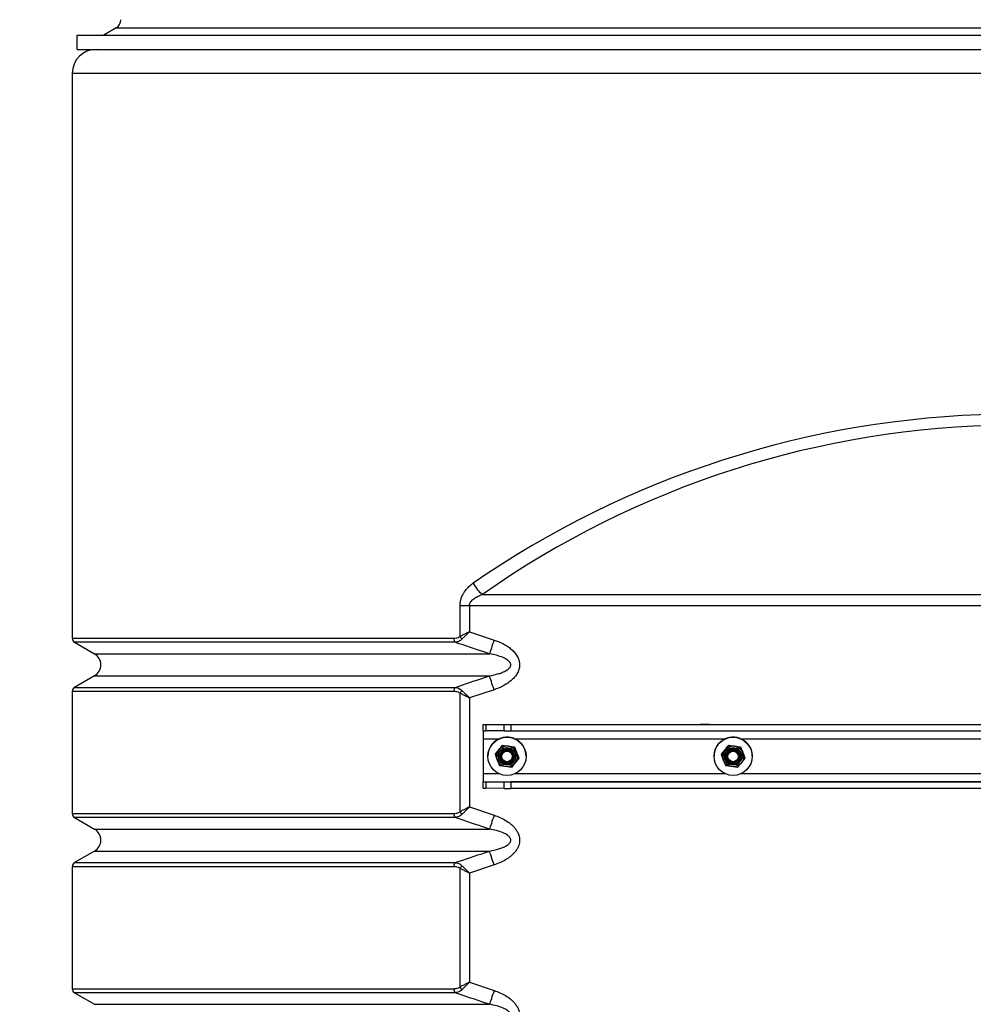
# Model space of a CAD drawing. Units: millimetres. Extents: x 8 to 201, y 4 to 288.
# Drawn here: x 51 to 66, y 113 to 128 of the extents above; entities that cross this region are included whole.
import ezdxf

# ---------------------------------------------------------------- set-up
doc = ezdxf.new("R2010")
doc.units = ezdxf.units.MM
doc.styles.add('SLDTEXTSTYLE1', font='TXT', dxfattribs={"width": 0.75})
doc.dimstyles.new('SLDDIMSTYLE2', dxfattribs={"dimtxt": 2.116667, "dimasz": 2.64, "dimexe": 0, "dimexo": 0.0625, "dimgap": 0.529167, "dimtad": 1, "dimdec": 0, "dimlfac": 40, "dimrnd": 1e-09, "dimzin": 12, "dimdsep": 46, "dimtxsty": 'SLDTEXTSTYLE1', "dimsah": 1, "dimcen": 0.09, "dimadec": 0, "dimazin": 3, "dimtfac": 1, "dimtdec": 0, "dimtofl": 0, "dimtmove": 0, "dimatfit": 3, "dimfxl": 0, "dimfrac": 2, "dimtolj": 1, "dimtzin": 12, "dimarcsym": 0})

# ---------------------------------------------------------------- blocks, each defined once
blk = doc.blocks.new('_D_8')
at = {"color": 7, "linetype": 'Continuous', "lineweight": 0}
for p, q in [((58.35, 149.515), (40.293, 149.515)), ((41.293, 149.515), (41.293, 98.608)), ((57.418, 98.608), (40.293, 98.608))]:
    blk.add_line(p, q, dxfattribs=at)
at = {"color": 7, "linetype": 'Continuous', "lineweight": 18}
for points in [[(41.293, 149.515), (40.885, 146.875), (41.701, 146.875)], [(41.293, 98.608), (41.701, 101.248), (40.885, 101.248)]]:
    blk.add_solid(points, dxfattribs=at)
at = {"color": 7, "linetype": 'Continuous', "lineweight": 18, "insert": (38.565, 119.329), "char_height": 2.1167, "attachment_point": 1, "rotation": 90, "style": 'SLDTEXTSTYLE1'}
blk.add_mtext('2036', dxfattribs=at)

msp = doc.modelspace()

# ---------------------------------------------------------------- linework, layer by layer
at = {"color": 7, "linetype": 'Continuous', "lineweight": 25}
for p, q in [((52.37461, 127.88972), (52.37461, 128.11472)), ((52.37461, 128.11472), (81.87461, 128.11472)), ((52.98711, 128.22632), (52.79381, 128.11472)), ((52.98711, 128.22632), (81.26211, 128.22632)), ((52.37461, 127.88972), (81.87461, 127.88972)), ((52.29961, 127.51472), (52.29961, 118.65125)), ((58.73952, 119.33794), (75.5097, 119.33794)), ((58.38775, 118.6785), (58.38775, 119.16116)), ((58.53508, 119.16116), (58.38775, 119.16116)), ((75.71414, 119.16116), (58.53508, 119.16116)), ((58.53508, 119.16116), (58.53508, 118.75228)), ((58.53508, 118.75228), (58.92183, 118.62266)), ((52.33711, 118.58629), (52.64913, 118.40615)), ((52.64913, 118.05974), (52.33711, 117.8796)), ((52.29961, 117.81464), (52.29961, 115.90125)), ((58.38775, 115.9285), (58.38775, 117.78739)), ((58.92183, 117.84323), (58.53508, 117.71361)), ((58.53508, 117.71361), (58.53508, 116.00228)), ((58.74961, 117.29736), (58.74961, 117.29693)), ((58.74961, 117.29736), (75.49961, 117.29736)), ((58.74961, 117.19693), (58.74961, 117.29693)), ((58.79354, 117.2964), (59.08068, 117.29498)), ((58.79354, 117.2964), (58.79354, 117.1964)), ((59.08068, 117.19499), (59.08068, 117.29498)), ((59.18674, 117.29477), (59.18674, 117.19477)), ((59.18674, 117.29477), (75.06248, 117.29477)), ((62.14961, 117.29724), (62.29961, 117.29724)), ((62.14961, 117.29576), (62.14961, 117.29724)), ((62.29961, 117.29576), (62.14961, 117.29576)), ((62.29961, 117.29724), (62.29961, 117.29576)), ((58.74961, 117.19693), (58.74961, 117.07298)), ((59.08068, 117.19499), (58.79354, 117.1964)), ((59.18674, 117.19477), (75.06248, 117.19477)), ((58.74961, 117.07298), (58.74961, 116.52299)), ((59.05502, 116.97191), (59.14787, 116.95855)), ((59.05502, 116.97191), (59.05502, 116.97159)), ((59.05502, 116.97159), (59.14787, 116.95809)), ((62.60502, 116.97191), (62.69787, 116.95855)), ((62.60502, 116.97191), (62.60502, 116.97159)), ((62.60502, 116.97159), (62.69787, 116.95809)), ((58.9389, 116.82451), (58.99696, 116.89828)), ((58.9389, 116.8242), (58.99696, 116.89782)), ((58.9389, 116.82451), (58.9389, 116.8242)), ((59.24073, 116.94504), (59.24073, 116.94473)), ((62.4889, 116.82451), (62.54696, 116.89828)), ((62.4889, 116.8242), (62.54696, 116.89782)), ((62.4889, 116.82451), (62.4889, 116.8242)), ((62.79073, 116.94504), (62.79073, 116.94473)), ((58.82461, 116.79791), (58.82461, 116.79772)), ((58.96211, 116.79727), (58.96211, 116.79701)), ((59.02461, 116.79587), (59.02461, 116.79587)), ((59.22461, 116.79587), (59.22461, 116.79587)), ((59.31032, 116.77048), (59.25226, 116.69671)), ((59.28711, 116.79701), (59.28711, 116.79727)), ((59.31032, 116.77079), (59.31032, 116.77048)), ((59.42461, 116.79772), (59.42461, 116.79791)), ((62.37461, 116.79791), (62.37461, 116.79772)), ((62.51211, 116.79727), (62.51211, 116.79701)), ((62.57461, 116.79587), (62.57461, 116.79587)), ((62.77461, 116.79587), (62.77461, 116.79587)), ((62.86032, 116.77048), (62.80226, 116.69671)), ((62.83711, 116.79701), (62.83711, 116.79727)), ((62.86032, 116.77079), (62.86032, 116.77048)), ((62.97461, 116.79772), (62.97461, 116.79791)), ((58.74961, 116.52299), (58.74961, 116.39737)), ((59.1942, 116.62308), (59.10135, 116.63644)), ((62.7442, 116.62308), (62.65135, 116.63644)), ((58.74961, 116.39694), (58.74961, 116.39737)), ((58.74961, 116.39737), (75.49961, 116.39737)), ((58.74961, 116.29694), (58.74961, 116.39694)), ((58.79354, 116.39641), (59.08068, 116.395)), ((58.79354, 116.39641), (58.79354, 116.29642)), ((59.08068, 116.295), (59.08068, 116.395)), ((59.18674, 116.39478), (59.18674, 116.29478)), ((75.06248, 116.39478), (59.18674, 116.39478)), ((62.14961, 116.39725), (62.29961, 116.39725)), ((62.14961, 116.39577), (62.14961, 116.39725)), ((62.29961, 116.39577), (62.14961, 116.39577)), ((62.29961, 116.39725), (62.29961, 116.39577)), ((59.08068, 116.295), (58.79354, 116.29642)), ((75.06248, 116.29478), (59.18674, 116.29478)), ((58.53508, 116.00228), (58.92183, 115.87266)), ((52.33711, 115.83629), (52.64913, 115.65615)), ((52.64913, 115.30974), (52.33711, 115.1296)), ((52.29961, 115.06464), (52.29961, 113.15125)), ((58.38775, 113.1785), (58.38775, 115.03739)), ((58.92183, 115.09323), (58.53508, 114.96361)), ((58.53508, 114.96361), (58.53508, 113.25228)), ((58.53508, 113.25228), (58.92183, 113.12266)), ((52.33711, 113.08629), (52.64913, 112.90615))]:
    msp.add_line(p, q, dxfattribs=at)
at = {"color": 8, "linetype": 'Continuous', "lineweight": 25}
for p, q in [((52.29961, 127.51472), (66.74961, 127.51472)), ((52.29961, 118.65125), (58.2906, 118.65125)), ((58.31295, 118.58629), (52.33711, 118.58629)), ((52.64913, 118.40615), (58.85038, 118.40615)), ((52.64913, 118.05974), (58.85038, 118.05974)), ((58.2906, 117.81464), (52.29961, 117.81464)), ((52.33711, 117.8796), (58.31295, 117.8796)), ((58.74961, 117.07298), (59.00489, 117.07298)), ((59.24433, 117.07298), (62.55489, 117.07298)), ((62.79433, 117.07298), (67.00489, 117.07298)), ((59.00412, 116.52299), (58.74961, 116.52299)), ((62.55411, 116.52299), (59.24511, 116.52299)), ((67.00411, 116.52299), (62.79511, 116.52299)), ((52.29961, 115.90125), (58.2906, 115.90125)), ((58.31295, 115.83629), (52.33711, 115.83629)), ((52.64913, 115.65615), (58.85038, 115.65615)), ((52.64913, 115.30974), (58.85038, 115.30974)), ((52.33711, 115.1296), (58.31295, 115.1296)), ((58.2906, 115.06464), (52.29961, 115.06464)), ((52.29961, 113.15125), (58.2906, 113.15125)), ((58.31295, 113.08629), (52.33711, 113.08629)), ((52.64913, 112.90615), (58.85038, 112.90615))]:
    msp.add_line(p, q, dxfattribs=at)
at = {"color": 7, "linetype": 'Continuous', "lineweight": 25, "flags": 128}
for points in [[(58.92183, 118.62266), (58.91062, 118.5887), (58.89965, 118.55545), (58.88913, 118.52358), (58.87928, 118.49374), (58.87031, 118.46656), (58.8624, 118.44258), (58.85571, 118.42231), (58.85038, 118.40615)], [(58.92183, 117.84323), (58.91062, 117.87719), (58.89965, 117.91044), (58.88913, 117.94231), (58.87928, 117.97215), (58.87031, 117.99934), (58.8624, 118.02331), (58.85571, 118.04359), (58.85038, 118.05974)], [(59.21748, 116.8341), (59.22429, 116.80508), (59.22461, 116.796)], [(62.76748, 116.8341), (62.77429, 116.80508), (62.77461, 116.79701)], [(59.00675, 116.79701), (59.00728, 116.78591), (59.01516, 116.7533)], [(62.55675, 116.79701), (62.55728, 116.78591), (62.56516, 116.7533)], [(58.92183, 115.87266), (58.91062, 115.8387), (58.89965, 115.80545), (58.88913, 115.77358), (58.87928, 115.74374), (58.87031, 115.71656), (58.8624, 115.69258), (58.85571, 115.67231), (58.85038, 115.65615)], [(58.92183, 115.09323), (58.91062, 115.12719), (58.89965, 115.16044), (58.88913, 115.19231), (58.87928, 115.22215), (58.87031, 115.24934), (58.8624, 115.27331), (58.85571, 115.29359), (58.85038, 115.30974)], [(58.92183, 113.12266), (58.91062, 113.0887), (58.89965, 113.05545), (58.88913, 113.02358), (58.87928, 112.99374), (58.87031, 112.96656), (58.8624, 112.94258), (58.85571, 112.92231), (58.85038, 112.90615)]]:
    msp.add_lwpolyline(points, dxfattribs=at)
at = {"color": 7, "linetype": 'Continuous', "lineweight": 25}
for centre, radius in [((59.12461, 116.79772), 0.3), ((59.12461, 116.79701), 0.1625), ((62.67461, 116.79772), 0.3), ((62.67461, 116.79701), 0.1625), ((59.12461, 116.79689), 0.137), ((59.12461, 116.79689), 0.11786), ((59.12461, 116.79587), 0.1), ((59.12461, 116.79578), 0.08274), ((62.67461, 116.79689), 0.137), ((62.67461, 116.79689), 0.11786), ((62.67461, 116.79587), 0.1), ((62.67461, 116.79578), 0.08274)]:
    msp.add_circle(centre, radius, dxfattribs=at)
for centre, radius, start, end in [((52.91211, 128.35622), 0.15, 300, 0), ((52.67461, 127.51472), 0.375, 90, 180), ((67.12461, 107.41649), 14.575, 90.491393, 125.121089), ((59.01848, 119.7118), 0.46646, 204.992734, 233.271389), ((58.51724, 118.73946), 0.14312, 205.211883, 225.904113), ((52.37461, 118.65125), 0.075, 180, 240), ((58.38291, 118.64668), 0.09242, 177.169423, 220.800669), ((52.54913, 118.23295), 0.2, 300, 60), ((52.37461, 117.81464), 0.075, 120, 180), ((58.38291, 117.81921), 0.09242, 139.199744, 182.830164), ((58.51724, 117.72643), 0.14312, 134.095887, 154.788117), ((58.78722, 118.6086), 1.31221, 268.35769, 270.276223), ((59.18023, 140.05059), 22.75583, 269.749351, 270.016409), ((58.78725, 118.5103), 1.31392, 268.358449, 270.274493), ((59.18023, 139.9506), 22.75583, 269.749351, 270.016409), ((59.12461, 116.7979), 0.3, 54.444892, 179.999498), ((59.12461, 116.79726), 0.1625, 81.769781, 141.769329), ((59.12461, 116.79726), 0.1625, 21.770681, 81.769473), ((59.12461, 116.79791), 0.3, 0.000152, 54.445231), ((62.67461, 116.7979), 0.3, 54.444926, 179.999464), ((62.67461, 116.79726), 0.1625, 81.769781, 141.769329), ((62.67461, 116.79726), 0.1625, 21.770404, 81.769749), ((62.67461, 116.7979), 0.3, 0.000493, 54.445028), ((59.12462, 116.79726), 0.16251, 141.770378, 179.998668), ((59.12461, 116.79701), 0.1, 21.769967, 180.597287), ((59.12461, 116.79695), 0.1, 0.000262, 179.999738), ((59.12461, 116.79692), 0.1, 0.000262, 179.999738), ((59.12461, 116.7968), 0.1, 0.000404, 179.999596), ((59.12461, 116.79677), 0.1, 0.000333, 179.999667), ((59.12461, 116.79665), 0.1, 0.000262, 179.999738), ((59.12461, 116.79661), 0.1, 0.000262, 179.999738), ((59.12461, 116.79649), 0.1, 0.000333, 179.999667), ((59.12461, 116.79646), 0.1, 0.000333, 179.999667), ((59.12461, 116.79634), 0.1, 0.000262, 179.999738), ((59.12461, 116.7963), 0.1, 0.000262, 179.999738), ((59.12461, 116.79618), 0.1, 0.000333, 179.999667), ((59.12461, 116.79615), 0.1, 0.000262, 179.999738), ((59.12461, 116.79603), 0.1, 0.000262, 179.999738), ((59.12461, 116.79599), 0.1, 0.000262, 179.999738), ((59.12461, 116.79587), 0.1, 0.000333, 179.999667), ((59.1246, 116.79726), 0.16251, 0.001206, 21.76906), ((62.6746, 116.79727), 0.16248, 141.767864, 180.001562), ((62.67461, 116.79701), 0.1, 21.769902, 179.997376), ((62.67461, 116.79695), 0.1, 0.000469, 179.999531), ((62.67461, 116.79692), 0.1, 0.000469, 179.999531), ((62.67461, 116.7968), 0.1, 0.000611, 179.999389), ((62.67461, 116.79677), 0.1, 0.00054, 179.99946), ((62.67461, 116.79665), 0.1, 0.000469, 179.999531), ((62.67461, 116.79661), 0.1, 0.000469, 179.999531), ((62.67461, 116.79649), 0.1, 0.00054, 179.99946), ((62.67461, 116.79646), 0.1, 0.00054, 179.99946), ((62.67461, 116.79634), 0.1, 0.000469, 179.999531), ((62.67461, 116.7963), 0.1, 0.000469, 179.999531), ((62.67461, 116.79618), 0.1, 0.00054, 179.99946), ((62.67461, 116.79615), 0.1, 0.000469, 179.999531), ((62.67461, 116.79603), 0.1, 0.000469, 179.999531), ((62.67461, 116.79599), 0.1, 0.000469, 179.999531), ((62.67461, 116.79587), 0.1, 0.00054, 179.99946), ((62.67462, 116.79727), 0.16249, 359.999667, 21.770599), ((59.12461, 116.79702), 0.11786, 201.770485, 359.999135), ((62.67461, 116.79702), 0.11786, 201.770399, 359.99922), ((58.78726, 117.71209), 1.31569, 268.360228, 270.273685), ((59.18002, 139.04819), 22.65341, 269.748747, 270.017013), ((58.78726, 117.61209), 1.31569, 268.360228, 270.273685), ((59.18002, 138.94819), 22.65341, 269.748747, 270.017013), ((52.37461, 115.90125), 0.075, 180, 240), ((58.38291, 115.89668), 0.09242, 177.169321, 220.800771), ((58.51723, 115.98946), 0.14312, 205.21193, 225.904549), ((52.54913, 115.48295), 0.2, 300, 60), ((52.37461, 115.06464), 0.075, 120, 180), ((58.38291, 115.06921), 0.09242, 139.199229, 182.830679), ((58.51723, 114.97643), 0.14312, 134.095451, 154.78807), ((52.37461, 113.15125), 0.075, 180, 240), ((58.38291, 113.14668), 0.09242, 177.170352, 220.79974), ((58.51724, 113.23946), 0.14312, 205.211836, 225.903677)]:
    msp.add_arc(centre, radius, start, end, dxfattribs=at)
msp.add_ellipse((67.12461, 107.59327), major_axis=(14.825, 0), ratio=0.98313659, start_param=1.59115614, end_param=2.18377497, dxfattribs=at)
for points, knots in [([(58.38775, 119.16116), (58.38878, 119.18129), (58.39084, 119.22156), (58.40604, 119.27937), (58.42879, 119.33275), (58.46326, 119.39005), (58.51166, 119.44741), (58.55978, 119.48921), (58.58875, 119.50978), (58.59569, 119.51472)], [0, 0, 0, 0, 0.131969995, 0.264069455, 0.395349518, 0.526795448, 0.730945818, 0.93551282, 1, 1, 1, 1]), ([(58.53508, 119.16116), (58.53626, 119.17206), (58.53853, 119.19315), (58.55472, 119.22251), (58.57681, 119.24843), (58.61208, 119.27753), (58.65954, 119.3058), (58.70571, 119.32572), (58.73271, 119.33548), (58.73952, 119.33794)], [0, 0, 0, 0, 0.110093065, 0.213213645, 0.338408466, 0.464111877, 0.693062008, 0.922597963, 1, 1, 1, 1]), ([(58.2906, 118.65125), (58.3024, 118.65179), (58.32627, 118.6529), (58.35947, 118.6615), (58.37908, 118.67329), (58.38775, 118.6785)], [0, 0, 0, 0, 0.35292935, 0.71405278, 1, 1, 1, 1]), ([(58.53508, 118.75228), (58.53493, 118.75221), (58.53446, 118.75197), (58.53331, 118.7514), (58.53068, 118.75008), (58.52438, 118.74692), (58.50884, 118.73913), (58.49406, 118.73173), (58.4666, 118.71797), (58.4324, 118.70085), (58.40263, 118.68595), (58.38775, 118.6785)], [0, 0, 0, 0, 0.00293954, 0.00912822, 0.02214623, 0.05375881, 0.13078632, 0.3225032, 0.34044184, 0.67031965, 1, 1, 1, 1]), ([(58.53508, 118.75228), (58.53496, 118.75216), (58.53458, 118.75179), (58.53367, 118.75089), (58.53157, 118.74882), (58.52654, 118.74387), (58.51416, 118.73167), (58.50226, 118.71994), (58.48031, 118.69833), (58.45307, 118.67151), (58.42945, 118.64829), (58.41764, 118.63668)], [0, 0, 0, 0, 0.002938177, 0.009141896, 0.022181619, 0.053834416, 0.130921542, 0.322481695, 0.343671879, 0.67192957, 1, 1, 1, 1]), ([(58.41764, 118.63668), (58.40979, 118.62896), (58.40157, 118.62225), (58.38452, 118.61058), (58.37575, 118.60567), (58.3493, 118.59349), (58.33127, 118.5886), (58.31295, 118.58629)], [0, 0, 0, 0, 0.25, 0.25, 0.5, 0.5, 1, 1, 1, 1]), ([(58.85038, 118.40615), (58.69216, 118.45857), (58.51281, 118.51799), (58.33402, 118.57909), (58.31295, 118.58629)], [0, 0, 0, 0, 0.88212429, 1, 1, 1, 1]), ([(58.92183, 118.62266), (58.96891, 118.60712), (59.01441, 118.58854), (59.0797, 118.55507), (59.10097, 118.54296), (59.14231, 118.51647), (59.16239, 118.5021), (59.20099, 118.4704), (59.21911, 118.45341), (59.24405, 118.42578), (59.25199, 118.41621), (59.267, 118.39623), (59.274, 118.3859), (59.29312, 118.35411), (59.30347, 118.33175), (59.31258, 118.30195), (59.31422, 118.29586), (59.31703, 118.28366), (59.3182, 118.27754), (59.32106, 118.25912), (59.32206, 118.24677), (59.3222, 118.2219), (59.32132, 118.20929), (59.31773, 118.18459), (59.31504, 118.17247), (59.30802, 118.14865), (59.30367, 118.1369), (59.29349, 118.114), (59.28774, 118.10298), (59.26878, 118.07103), (59.25388, 118.05119), (59.22053, 118.01387), (59.20252, 117.99689), (59.1645, 117.9654), (59.14449, 117.95092), (59.10282, 117.92402), (59.08113, 117.9116), (59.01497, 117.87755), (58.9691, 117.85883), (58.92183, 117.84323)], [0, 0, 0, 0, 0.125, 0.125, 0.1875, 0.1875, 0.25, 0.25, 0.3125, 0.3125, 0.34375, 0.34375, 0.375, 0.375, 0.4375, 0.4375, 0.453125, 0.453125, 0.46875, 0.46875, 0.5, 0.5, 0.53125, 0.53125, 0.5625, 0.5625, 0.59375, 0.59375, 0.625, 0.625, 0.6875, 0.6875, 0.75, 0.75, 0.8125, 0.8125, 0.875, 0.875, 1, 1, 1, 1]), ([(58.85038, 118.05974), (58.89958, 118.06986), (58.96935, 118.0842), (59.05664, 118.11493), (59.10496, 118.13819), (59.14162, 118.16228), (59.16425, 118.18339), (59.17818, 118.20459), (59.18435, 118.22413), (59.18425, 118.24307), (59.17752, 118.26253), (59.16172, 118.2858), (59.1253, 118.31702), (59.05603, 118.35241), (58.9604, 118.38464), (58.88708, 118.39898), (58.85038, 118.40615)], [0, 0, 0, 0, 0.19223075, 0.27253574, 0.35267139, 0.3954646, 0.43802415, 0.46787029, 0.48844388, 0.51242012, 0.535574, 0.56304452, 0.6158998, 0.71381978, 0.85675263, 1, 1, 1, 1]), ([(58.31295, 117.8796), (58.47079, 117.93313), (58.64972, 117.99382), (58.82922, 118.05279), (58.85038, 118.05974)], [0, 0, 0, 0, 0.882124143, 1, 1, 1, 1]), ([(58.38775, 117.78739), (58.37908, 117.79261), (58.35975, 117.80423), (58.32657, 117.81295), (58.3027, 117.81407), (58.2906, 117.81464)], [0, 0, 0, 0, 0.28594511, 0.63799514, 1, 1, 1, 1]), ([(58.31295, 117.8796), (58.32555, 117.87724), (58.3511, 117.87246), (58.38691, 117.85574), (58.40803, 117.83751), (58.41764, 117.82921)], [0, 0, 0, 0, 0.34619632, 0.70225349, 1, 1, 1, 1]), ([(58.53508, 117.71361), (58.53493, 117.71368), (58.53446, 117.71392), (58.53331, 117.7145), (58.53068, 117.71582), (58.52438, 117.71897), (58.50884, 117.72676), (58.49406, 117.73416), (58.4666, 117.74792), (58.4324, 117.76505), (58.40263, 117.77995), (58.38775, 117.78739)], [0, 0, 0, 0, 0.00293858, 0.00912823, 0.02214625, 0.05375885, 0.13078644, 0.32250348, 0.34044213, 0.67032022, 1, 1, 1, 1]), ([(58.53508, 117.71361), (58.53496, 117.71373), (58.53458, 117.7141), (58.53367, 117.715), (58.53157, 117.71707), (58.52654, 117.72202), (58.51416, 117.73423), (58.50226, 117.74595), (58.48032, 117.76756), (58.45307, 117.79438), (58.42945, 117.8176), (58.41764, 117.82921)], [0, 0, 0, 0, 0.00293818, 0.0091404, 0.02218015, 0.05383449, 0.13092172, 0.32248064, 0.34367233, 0.67193046, 1, 1, 1, 1]), ([(58.99696, 116.89828), (58.99834, 116.90003), (59.01794, 116.92491), (59.03716, 116.94926), (59.05502, 116.97191)], [0, 0, 0, 0, 0.070212489, 1, 1, 1, 1]), ([(58.99696, 116.89782), (58.99834, 116.89957), (59.01794, 116.92446), (59.03716, 116.94888), (59.05502, 116.97159)], [0, 0, 0, 0, 0.070215233, 1, 1, 1, 1]), ([(59.14787, 116.95855), (59.15007, 116.95823), (59.18143, 116.95369), (59.21216, 116.94921), (59.24073, 116.94504)], [0, 0, 0, 0, 0.07020992, 1, 1, 1, 1]), ([(59.14787, 116.95809), (59.15007, 116.95777), (59.18143, 116.95324), (59.21216, 116.94883), (59.24073, 116.94473)], [0, 0, 0, 0, 0.07020931, 1, 1, 1, 1]), ([(62.54696, 116.89828), (62.54834, 116.90003), (62.56794, 116.92491), (62.58716, 116.94926), (62.60502, 116.97191)], [0, 0, 0, 0, 0.070212321, 1, 1, 1, 1]), ([(62.54696, 116.89782), (62.54834, 116.89957), (62.56794, 116.92446), (62.58716, 116.94888), (62.60502, 116.97159)], [0, 0, 0, 0, 0.07021506, 1, 1, 1, 1]), ([(62.69787, 116.95855), (62.70007, 116.95823), (62.73143, 116.95369), (62.76216, 116.94921), (62.79073, 116.94504)], [0, 0, 0, 0, 0.07021353, 1, 1, 1, 1]), ([(62.69787, 116.95809), (62.70007, 116.95777), (62.73143, 116.95324), (62.76216, 116.94883), (62.79073, 116.94473)], [0, 0, 0, 0, 0.070212914, 1, 1, 1, 1]), ([(58.9389, 116.8242), (58.94183, 116.81687), (58.95317, 116.78843), (58.96495, 116.75891), (58.9737, 116.737)], [0, 0, 0, 0, 0.25754711, 1, 1, 1, 1]), ([(59.24073, 116.94504), (59.24365, 116.93774), (59.25499, 116.90938), (59.26677, 116.87989), (59.27552, 116.85799)], [0, 0, 0, 0, 0.25754954, 1, 1, 1, 1]), ([(59.24073, 116.94473), (59.24365, 116.93741), (59.25499, 116.90896), (59.26677, 116.87945), (59.27552, 116.85753)], [0, 0, 0, 0, 0.25754878, 1, 1, 1, 1]), ([(59.27552, 116.85799), (59.27869, 116.85007), (59.29046, 116.82057), (59.30193, 116.79182), (59.31032, 116.77079)], [0, 0, 0, 0, 0.26863397, 1, 1, 1, 1]), ([(59.27552, 116.85753), (59.27869, 116.84961), (59.29046, 116.82012), (59.30193, 116.79145), (59.31032, 116.77048)], [0, 0, 0, 0, 0.2686322, 1, 1, 1, 1]), ([(62.4889, 116.8242), (62.49183, 116.81687), (62.50317, 116.78843), (62.51495, 116.75891), (62.5237, 116.737)], [0, 0, 0, 0, 0.25754748, 1, 1, 1, 1]), ([(62.79073, 116.94504), (62.79365, 116.93774), (62.80499, 116.90938), (62.81677, 116.87989), (62.82552, 116.85799)], [0, 0, 0, 0, 0.25754991, 1, 1, 1, 1]), ([(62.79073, 116.94473), (62.79365, 116.93741), (62.80499, 116.90896), (62.81677, 116.87945), (62.82552, 116.85753)], [0, 0, 0, 0, 0.25754915, 1, 1, 1, 1]), ([(62.82552, 116.85799), (62.82869, 116.85007), (62.84046, 116.82057), (62.85193, 116.79182), (62.86032, 116.77079)], [0, 0, 0, 0, 0.26863542, 1, 1, 1, 1]), ([(62.82552, 116.85753), (62.82869, 116.84961), (62.84046, 116.82012), (62.85193, 116.79145), (62.86032, 116.77048)], [0, 0, 0, 0, 0.268633646, 1, 1, 1, 1]), ([(58.9737, 116.737), (58.97686, 116.72908), (58.98864, 116.69959), (59.00011, 116.67091), (59.0085, 116.64994)], [0, 0, 0, 0, 0.26863316, 1, 1, 1, 1]), ([(59.10135, 116.63644), (59.09915, 116.63676), (59.06779, 116.6413), (59.03707, 116.64578), (59.0085, 116.64994)], [0, 0, 0, 0, 0.07021711, 1, 1, 1, 1]), ([(59.25226, 116.69671), (59.25088, 116.69496), (59.23128, 116.67007), (59.21207, 116.64572), (59.1942, 116.62308)], [0, 0, 0, 0, 0.07021809, 1, 1, 1, 1]), ([(62.5237, 116.737), (62.52686, 116.72908), (62.53864, 116.69959), (62.55011, 116.67091), (62.5585, 116.64994)], [0, 0, 0, 0, 0.2686346, 1, 1, 1, 1]), ([(62.65135, 116.63644), (62.64915, 116.63676), (62.61779, 116.6413), (62.58707, 116.64578), (62.5585, 116.64994)], [0, 0, 0, 0, 0.070216843, 1, 1, 1, 1]), ([(62.80226, 116.69671), (62.80088, 116.69496), (62.78128, 116.67007), (62.76207, 116.64572), (62.7442, 116.62308)], [0, 0, 0, 0, 0.070220516, 1, 1, 1, 1]), ([(58.2906, 115.90125), (58.3024, 115.90179), (58.32627, 115.9029), (58.35947, 115.9115), (58.37908, 115.92329), (58.38775, 115.9285)], [0, 0, 0, 0, 0.3529297, 0.71405264, 1, 1, 1, 1]), ([(58.41764, 115.88668), (58.40803, 115.87838), (58.38725, 115.86044), (58.35149, 115.84356), (58.32593, 115.83874), (58.31295, 115.83629)], [0, 0, 0, 0, 0.29774477, 0.64325988, 1, 1, 1, 1]), ([(58.53508, 116.00228), (58.53493, 116.00221), (58.53446, 116.00197), (58.53331, 116.00139), (58.53068, 116.00008), (58.52438, 115.99692), (58.50884, 115.98913), (58.49406, 115.98173), (58.4666, 115.96797), (58.4324, 115.95085), (58.40263, 115.93595), (58.38775, 115.9285)], [0, 0, 0, 0, 0.00293858, 0.00912823, 0.02214625, 0.05375886, 0.13078644, 0.32250253, 0.34044213, 0.67032021, 1, 1, 1, 1]), ([(58.53508, 116.00228), (58.53496, 116.00216), (58.53458, 116.00179), (58.53367, 116.00089), (58.53157, 115.99882), (58.52654, 115.99387), (58.51416, 115.98167), (58.50226, 115.96994), (58.48032, 115.94833), (58.45307, 115.92151), (58.42945, 115.89829), (58.41764, 115.88668)], [0, 0, 0, 0, 0.00293668, 0.00914042, 0.02217867, 0.05383456, 0.1309204, 0.32247959, 0.3436713, 0.67193134, 1, 1, 1, 1]), ([(58.85038, 115.65615), (58.69216, 115.70857), (58.51281, 115.76799), (58.33402, 115.82909), (58.31295, 115.83629)], [0, 0, 0, 0, 0.88212432, 1, 1, 1, 1]), ([(58.92183, 115.87266), (58.95272, 115.86159), (59.01457, 115.83943), (59.10225, 115.7943), (59.17255, 115.74591), (59.22564, 115.69756), (59.26395, 115.65279), (59.29496, 115.60234), (59.31936, 115.53865), (59.32618, 115.46102), (59.30636, 115.38643), (59.27407, 115.32775), (59.2321, 115.27387), (59.17382, 115.22035), (59.09738, 115.16921), (59.01315, 115.12599), (58.95227, 115.10415), (58.92183, 115.09323)], [0, 0, 0, 0, 0.08283427, 0.16584357, 0.24837074, 0.29765249, 0.34688253, 0.39676084, 0.44653163, 0.51807435, 0.58957638, 0.63800917, 0.68652518, 0.76155293, 0.8367416, 0.91834322, 1, 1, 1, 1]), ([(58.85038, 115.30974), (58.89958, 115.31986), (58.96935, 115.3342), (59.05664, 115.36493), (59.10496, 115.38819), (59.14162, 115.41228), (59.16425, 115.43339), (59.17818, 115.45459), (59.18435, 115.47413), (59.18425, 115.49307), (59.17752, 115.51253), (59.16172, 115.5358), (59.1253, 115.56702), (59.05603, 115.60241), (58.9604, 115.63465), (58.88708, 115.64898), (58.85038, 115.65615)], [0, 0, 0, 0, 0.19223087, 0.27253602, 0.35267128, 0.39546475, 0.4380243, 0.46787006, 0.48844408, 0.51242033, 0.53557378, 0.56304468, 0.61589966, 0.71381965, 0.8567528, 1, 1, 1, 1]), ([(58.31295, 115.1296), (58.47079, 115.18313), (58.64972, 115.24382), (58.82922, 115.30279), (58.85038, 115.30974)], [0, 0, 0, 0, 0.882124325, 1, 1, 1, 1]), ([(58.31295, 115.1296), (58.32555, 115.12724), (58.3511, 115.12246), (58.38691, 115.10574), (58.40803, 115.08751), (58.41764, 115.07921)], [0, 0, 0, 0, 0.34619646, 0.70225457, 1, 1, 1, 1]), ([(58.38775, 115.03739), (58.37908, 115.04261), (58.35975, 115.05423), (58.32657, 115.06295), (58.3027, 115.06407), (58.2906, 115.06464)], [0, 0, 0, 0, 0.28594425, 0.63799471, 1, 1, 1, 1]), ([(58.53508, 114.96361), (58.53493, 114.96368), (58.53446, 114.96392), (58.53331, 114.9645), (58.53068, 114.96582), (58.52438, 114.96897), (58.50884, 114.97676), (58.49406, 114.98416), (58.4666, 114.99792), (58.4324, 115.01505), (58.40263, 115.02995), (58.38775, 115.03739)], [0, 0, 0, 0, 0.0029405, 0.00913013, 0.02214813, 0.05376068, 0.13078622, 0.32250388, 0.34044156, 0.67031908, 1, 1, 1, 1]), ([(58.53508, 114.96361), (58.53496, 114.96373), (58.53458, 114.9641), (58.53367, 114.965), (58.53157, 114.96707), (58.52654, 114.97202), (58.51416, 114.98423), (58.50226, 114.99595), (58.48032, 115.01756), (58.45307, 115.04438), (58.42945, 115.0676), (58.41764, 115.07921)], [0, 0, 0, 0, 0.00293968, 0.0091434, 0.02218162, 0.05383441, 0.13092304, 0.32248169, 0.34367335, 0.67192959, 1, 1, 1, 1]), ([(58.53508, 113.25228), (58.53493, 113.25221), (58.53446, 113.25197), (58.53331, 113.2514), (58.53068, 113.25008), (58.52438, 113.24692), (58.50884, 113.23913), (58.49406, 113.23173), (58.4666, 113.21797), (58.4324, 113.20085), (58.40263, 113.18595), (58.38775, 113.1785)], [0, 0, 0, 0, 0.00293858, 0.00912823, 0.02214625, 0.05375886, 0.13078644, 0.32250253, 0.34044213, 0.67032021, 1, 1, 1, 1]), ([(58.53508, 113.25228), (58.53496, 113.25216), (58.53458, 113.25179), (58.53367, 113.25089), (58.53157, 113.24882), (58.52654, 113.24387), (58.51416, 113.23167), (58.50226, 113.21994), (58.48032, 113.19833), (58.45307, 113.17152), (58.42945, 113.14829), (58.41764, 113.13668)], [0, 0, 0, 0, 0.00293968, 0.00914039, 0.02218162, 0.05383442, 0.13092004, 0.32248168, 0.34367334, 0.67192958, 1, 1, 1, 1]), ([(58.2906, 113.15125), (58.3024, 113.15179), (58.32627, 113.1529), (58.35947, 113.16149), (58.37908, 113.17329), (58.38775, 113.1785)], [0, 0, 0, 0, 0.35292885, 0.71405092, 1, 1, 1, 1]), ([(58.41764, 113.13668), (58.40803, 113.12838), (58.38725, 113.11044), (58.35149, 113.09356), (58.32593, 113.08874), (58.31295, 113.08629)], [0, 0, 0, 0, 0.297742607, 0.64325959, 1, 1, 1, 1]), ([(58.92183, 113.12266), (58.95272, 113.11159), (59.01457, 113.08943), (59.10225, 113.0443), (59.17255, 112.99591), (59.22564, 112.94756), (59.26395, 112.90279), (59.29496, 112.85234), (59.31936, 112.78865), (59.32618, 112.71102), (59.30636, 112.63643), (59.27407, 112.57775), (59.2321, 112.52387), (59.17382, 112.47035), (59.09738, 112.41921), (59.01315, 112.37599), (58.95227, 112.35415), (58.92183, 112.34323)], [0, 0, 0, 0, 0.08283448, 0.16584348, 0.24837063, 0.2976528, 0.34688234, 0.39676065, 0.44653202, 0.5180741, 0.58957611, 0.63800945, 0.68652495, 0.76155268, 0.83674169, 0.91834301, 1, 1, 1, 1]), ([(58.85038, 112.90615), (58.69216, 112.95857), (58.51281, 113.01799), (58.33402, 113.07909), (58.31295, 113.08629)], [0, 0, 0, 0, 0.88212469, 1, 1, 1, 1]), ([(58.85038, 112.55974), (58.89958, 112.56986), (58.96935, 112.5842), (59.05664, 112.61493), (59.10496, 112.63819), (59.14162, 112.66227), (59.16425, 112.68339), (59.17818, 112.70459), (59.18435, 112.72413), (59.18425, 112.74307), (59.17752, 112.76253), (59.16172, 112.78581), (59.1253, 112.81702), (59.05603, 112.85241), (58.9604, 112.88464), (58.88708, 112.89898), (58.85038, 112.90615)], [0, 0, 0, 0, 0.19223063, 0.27253576, 0.3526714, 0.39546436, 0.43802452, 0.46787027, 0.48844429, 0.51242053, 0.53557398, 0.56304487, 0.61589984, 0.71381981, 0.85675265, 1, 1, 1, 1])]:
    msp.add_open_spline(points, degree=3, knots=knots, dxfattribs=at)

# ---------------------------------------------------------------- dimensions: what is measured, and where the dimension line sits
at = {"color": 7, "linetype": 'Continuous', "lineweight": 18}
dim = msp.add_linear_dim(base=(41.29324, 98.60797), p1=(59.34961, 149.51472), p2=(58.41777, 98.60797), angle=90, dimstyle='SLDDIMSTYLE2', dxfattribs=at)
dim.commit()
dim.dimension.update_dxf_attribs({"geometry": '_D_8', "text_midpoint": (41.29324, 122.45702), "dimtype": 160})

doc.saveas('drawing.dxf')
